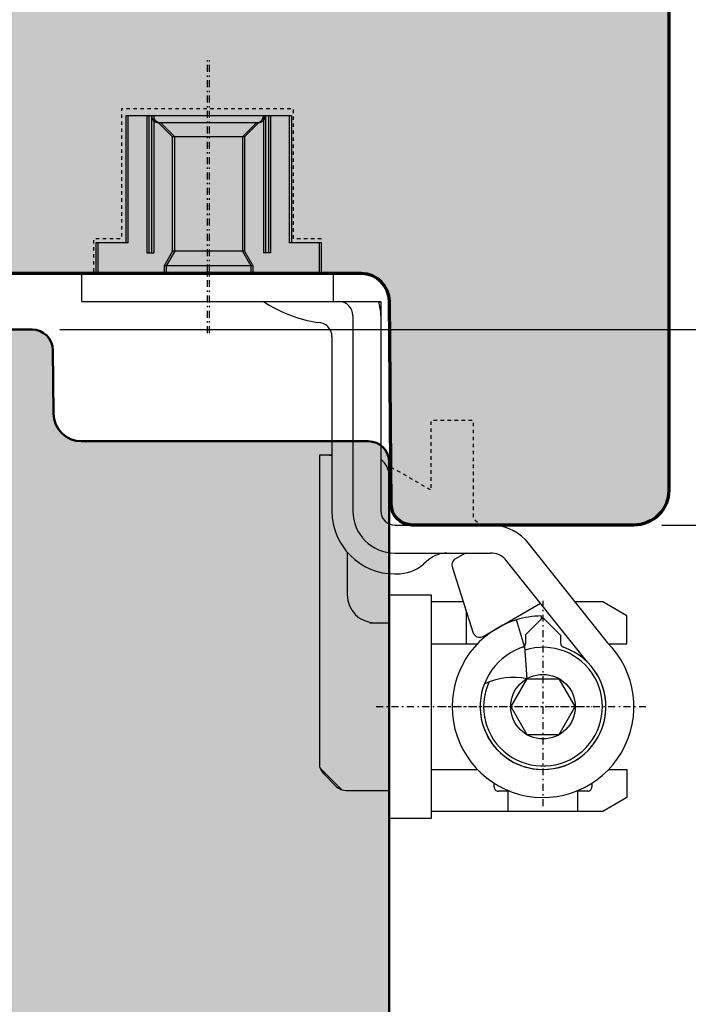
# Model space of a CAD drawing. Extents: x -427 to 10724, y -1070 to 3930.
# Drawn here: x 1807 to 1855, y 268 to 339 of the extents above; entities that cross this region are included whole.
import ezdxf

# ---------------------------------------------------------------- set-up
doc = ezdxf.new("R2010")
doc.units = 0
for name, pattern in [('AUSGEZOGEN', [0]), ('STRICHPUNKT', [1, 0.5, -0.25, 0, -0.25]), ('VERDECKT2', [0.5, 0.25, -0.25])]:
    doc.linetypes.add(name, pattern=pattern)
doc.layers.get('0').update_dxf_attribs({"linetype": 'CONTINUOUS', "lineweight": 5, "plot": 0})
doc.layers.get('Defpoints').update_dxf_attribs({"linetype": 'CONTINUOUS', "lineweight": 0})
for name, color, linetype in [('BEM-1', 10, 'CONTINUOUS'), ('Beschläge', 252, 'CONTINUOUS'), ('PR Linie', 252, 'CONTINUOUS'), ('Schraffur Solid', 254, 'CONTINUOUS')]:
    doc.layers.add(name, color=color, linetype=linetype)
doc.layers.add('Flügel', color=46, linetype='CONTINUOUS', lineweight=50)
doc.layers.add('Rahmen', color=44, linetype='CONTINUOUS', lineweight=50)
doc.styles.add('BEMASSUNG', font='ARIALN.TTF')
doc.dimstyles.new('BEM-1', dxfattribs={"dimtxt": 3, "dimasz": 2, "dimexe": 1, "dimexo": 2, "dimgap": 1, "dimtad": 1, "dimdec": 1, "dimdsep": 46, "dimtxsty": 'BEMASSUNG', "dimblk1": 'OBLIQUE', "dimblk2": 'OBLIQUE', "dimsah": 1, "dimcen": 0, "dimdle": 1, "dimclrd": 256, "dimclre": 256, "dimclrt": 7, "dimadec": 1, "dimazin": 2, "dimtfac": 1, "dimtdec": 1, "dimtix": 1, "dimtmove": 2, "dimatfit": 3, "dimfxl": 1, "dimtolj": 1, "dimarcsym": 0})

# ---------------------------------------------------------------- blocks, each defined once
blk = doc.blocks.new('_OBLIQUE')
at = {"color": 0, "linetype": 'ByBlock'}
blk.add_line((-0.5, -0.5), (0.5, 0.5), dxfattribs=at)
blk = doc.blocks.new('*D257')
at = {"layer": 'BEM-1', "lineweight": -2, "transparency": 16777216}
for p, q in [((1859.121025016098, 301.5312761838013), (1859.121025016098, 317.5312914425904)), ((1809.564266075557, 316.5312914425904), (1860.121025016098, 316.5312914425904)), ((1852.621025016098, 302.5312761838013), (1860.121025016098, 302.5312761838013))]:
    blk.add_line(p, q, dxfattribs=at)
at = {"layer": 'Defpoints', "color": 0, "transparency": 16777216}
for p in [(1807.564266075557, 316.5312914425904), (1859.121025016098, 316.5312914425904), (1850.621025016098, 302.5312761838013)]:
    blk.add_point(p, dxfattribs=at)
at = {"layer": 'BEM-1', "lineweight": -2, "transparency": 16777216, "xscale": 2, "yscale": 2, "zscale": 2}
for p, rotation in [((1859.121025016098, 316.5312914425904), 90), ((1859.121025016098, 302.5312761838013), 270)]:
    blk.add_blockref('_OBLIQUE', p, dxfattribs=dict(at, rotation=rotation))
at = {"layer": 'BEM-1', "color": 7, "transparency": 16777216, "insert": (1856.614885861937, 309.5312838131961), "char_height": 3, "attachment_point": 5, "rotation": 90, "style": 'BEMASSUNG'}
blk.add_mtext('\\A1;14', dxfattribs=at)
blk = doc.blocks.new('*D258')
at = {"layer": 'BEM-1', "lineweight": -2, "transparency": 16777216}
for p, q in [((1859.121025016099, 315.5312914425904), (1859.121025016099, 371.5312838131958)), ((1839.121025016098, 370.5312838131958), (1860.121025016099, 370.5312838131958)), ((1809.564266075557, 316.5312914425904), (1860.121025016099, 316.5312914425904))]:
    blk.add_line(p, q, dxfattribs=at)
at = {"layer": 'Defpoints', "color": 0, "transparency": 16777216}
for p in [(1837.121025016098, 370.5312838131958), (1859.121025016099, 370.5312838131958), (1807.564266075557, 316.5312914425904)]:
    blk.add_point(p, dxfattribs=at)
at = {"layer": 'BEM-1', "lineweight": -2, "transparency": 16777216, "xscale": 2, "yscale": 2, "zscale": 2}
for p, rotation in [((1859.121025016099, 370.5312838131958), 90), ((1859.121025016099, 316.5312914425904), 270)]:
    blk.add_blockref('_OBLIQUE', p, dxfattribs=dict(at, rotation=rotation))
at = {"layer": 'BEM-1', "color": 7, "transparency": 16777216, "insert": (1856.595445207095, 343.5312876278934), "char_height": 3, "attachment_point": 5, "rotation": 90, "style": 'BEMASSUNG'}
blk.add_mtext('\\A1;54', dxfattribs=at)
blk = doc.blocks.new('*D259')
at = {"layer": 'BEM-1', "lineweight": -2, "transparency": 16777216}
for p, q in [((1865.121025016099, 301.5312761838013), (1865.121025016099, 371.5312838131958)), ((1839.121025016098, 370.5312838131958), (1866.121025016099, 370.5312838131958)), ((1852.621025016098, 302.5312761838013), (1866.121025016099, 302.5312761838013))]:
    blk.add_line(p, q, dxfattribs=at)
at = {"layer": 'Defpoints', "color": 0, "transparency": 16777216}
for p in [(1837.121025016098, 370.5312838131958), (1865.121025016099, 370.5312838131958), (1850.621025016098, 302.5312761838013)]:
    blk.add_point(p, dxfattribs=at)
at = {"layer": 'BEM-1', "lineweight": -2, "transparency": 16777216, "xscale": 2, "yscale": 2, "zscale": 2}
for p, rotation in [((1865.121025016099, 370.5312838131958), 90), ((1865.121025016099, 302.5312761838013), 270)]:
    blk.add_blockref('_OBLIQUE', p, dxfattribs=dict(at, rotation=rotation))
at = {"layer": 'BEM-1', "color": 7, "transparency": 16777216, "insert": (1862.589306052934, 336.5312799984989), "char_height": 3, "attachment_point": 5, "rotation": 90, "style": 'BEMASSUNG'}
blk.add_mtext('\\A1;68', dxfattribs=at)
blk = doc.blocks.new('*D263')
at = {"layer": 'BEM-1', "lineweight": -2, "transparency": 16777216}
for p, q in [((1865.121021201402, 303.5312761838013), (1865.121021201402, 257.5312914425904)), ((1852.621025016098, 302.5312761838013), (1866.121021201402, 302.5312761838013)), ((1852.621021201402, 258.5312914425904), (1866.121021201402, 258.5312914425904))]:
    blk.add_line(p, q, dxfattribs=at)
at = {"layer": 'Defpoints', "color": 0, "transparency": 16777216}
for p in [(1850.621025016098, 302.5312761838013), (1850.621021201402, 258.5312914425904), (1865.121021201402, 258.5312914425904)]:
    blk.add_point(p, dxfattribs=at)
at = {"layer": 'BEM-1', "lineweight": -2, "transparency": 16777216, "xscale": 2, "yscale": 2, "zscale": 2}
for p, rotation in [((1865.121021201402, 302.5312761838013), 90), ((1865.121021201402, 258.5312914425904), 270)]:
    blk.add_blockref('_OBLIQUE', p, dxfattribs=dict(at, rotation=rotation))
at = {"layer": 'BEM-1', "color": 7, "transparency": 16777216, "insert": (1862.621021201402, 280.5312838131961), "char_height": 3, "attachment_point": 5, "rotation": 90, "style": 'BEMASSUNG'}
blk.add_mtext('\\A1;44', dxfattribs=at)
blk = doc.blocks.new('*D282')
at = {"layer": 'BEM-1', "lineweight": -2, "transparency": 16777216}
for p, q in [((1746.747179389177, 315.5312914425904), (1746.747179389177, 371.5312838131958)), ((1834.276794364243, 370.5312838131958), (1745.747179389177, 370.5312838131958)), ((1798.621055533677, 316.5312914425904), (1745.747179389177, 316.5312914425904))]:
    blk.add_line(p, q, dxfattribs=at)
at = {"layer": 'Defpoints', "color": 0, "transparency": 16777216}
for p in [(1746.747179389177, 370.5312838131958), (1836.276794364243, 370.5312838131958), (1800.621055533677, 316.5312914425904)]:
    blk.add_point(p, dxfattribs=at)
at = {"layer": 'BEM-1', "lineweight": -2, "transparency": 16777216, "xscale": 2, "yscale": 2, "zscale": 2}
for p, rotation in [((1746.747179389177, 370.5312838131958), 90), ((1746.747179389177, 316.5312914425904), 270)]:
    blk.add_blockref('_OBLIQUE', p, dxfattribs=dict(at, rotation=rotation))
at = {"layer": 'BEM-1', "color": 7, "transparency": 16777216, "insert": (1744.221599580173, 343.5312876278934), "char_height": 3, "attachment_point": 5, "rotation": 90, "style": 'BEMASSUNG'}
blk.add_mtext('\\A1;54', dxfattribs=at)
blk = doc.blocks.new('*D285')
at = {"layer": 'BEM-1', "lineweight": -2, "transparency": 16777216}
for p, q in [((1740.747179389177, 189.5312838131958), (1740.747179389177, 371.5312838131958)), ((1834.276794364243, 370.5312838131958), (1739.747179389177, 370.5312838131958)), ((1830.276790549546, 190.5312838131958), (1739.747179389177, 190.5312838131958))]:
    blk.add_line(p, q, dxfattribs=at)
at = {"layer": 'Defpoints', "color": 0, "transparency": 16777216}
for p in [(1740.747179389177, 370.5312838131958), (1836.276794364243, 370.5312838131958), (1832.276790549546, 190.5312838131958)]:
    blk.add_point(p, dxfattribs=at)
at = {"layer": 'BEM-1', "lineweight": -2, "transparency": 16777216, "xscale": 2, "yscale": 2, "zscale": 2}
for p, rotation in [((1740.747179389177, 370.5312838131958), 90), ((1740.747179389177, 190.5312838131958), 270)]:
    blk.add_blockref('_OBLIQUE', p, dxfattribs=dict(at, rotation=rotation))
at = {"layer": 'BEM-1', "color": 7, "transparency": 16777216, "insert": (1738.215460426012, 280.5312838131961), "char_height": 3, "attachment_point": 5, "rotation": 90, "style": 'BEMASSUNG'}
blk.add_mtext('\\A1;180', dxfattribs=at)
blk = doc.blocks.new('Getriebe')
at = {"layer": 'Beschläge', "linetype": 'AUSGEZOGEN'}
for p, q in [((-13.27705100000003, 7.999976000000061), (-15.47705100000007, 7.999976000000061)), ((-15.47705100000007, 7.999976000000061), (-15.47705100000007, -8.000022000000172)), ((-13.27705100000003, 5.84997599999997), (-13.27705100000003, 7.999976000000061)), ((-4.177046000000018, 5.84997599999997), (-13.27705100000003, 5.84997599999997)), ((-4.177046999999902, -5.850022999999965), (-4.177046000000018, 5.84997599999997)), ((-4.177045000000135, 4.34997599999997), (-13.97704399999998, 4.34997599999997)), ((-13.97704399999998, 4.34997599999997), (-13.97704399999998, 3.999975000000177)), ((-4.177046000000018, 3.999975000000177), (-13.97704399999998, 3.999975000000177)), ((-4.365448000000015, 3.963124999999764), (-4.402299999999968, 3.999976999999944)), ((-14.91628200000002, 3.09997599999997), (-15.47704999999996, 3.09997599999997)), ((-14.91627800000003, -3.100022999999965), (-14.91628200000002, 3.09997599999997)), ((-13.87705000000005, 2.499976000000061), (-14.91628200000002, 3.09997599999997)), ((-5.677045000000135, 2.499976000000061), (-4.677045000000135, 3.499964000000091)), ((-4.677046000000018, -3.500023999999939), (-4.677045000000135, 3.499975000000177)), ((-13.87705000000005, 2.499976000000061), (-5.677045000000135, 2.499976000000061)), ((-13.87705000000005, -2.500022000000172), (-13.87705000000005, 2.499976000000061)), ((-5.677046000000018, -2.399999993940582e-05), (-5.677045000000135, 2.499976000000061)), ((-5.677046999999902, -2.500020999999833), (-5.677046000000018, -2.399999993940582e-05)), ((-13.87705000000005, -2.500022000000172), (-14.91627800000003, -3.100022999999965)), ((-5.677045000000135, -2.500022000000172), (-13.87705000000005, -2.500022000000172)), ((-4.677045000000135, -3.500020999999833), (-5.677045000000135, -2.500022000000172)), ((-14.91627800000003, -3.100022999999965), (-15.47704999999996, -3.100022999999965)), ((-13.97704500000009, -4.350022999999965), (-13.97704500000009, -4.000023999999939)), ((-4.177046999999902, -4.000023999999939), (-13.97704399999998, -4.000023999999939)), ((-4.177046000000018, -4.350022999999965), (-13.97704399999998, -4.350022999999965)), ((-4.177046999999902, -5.850022999999965), (-13.27705100000003, -5.850022999999965)), ((-13.27705100000003, -8.000022000000172), (-13.27705100000003, -5.850022999999965)), ((-15.47705100000007, -8.000022000000172), (-13.27705100000003, -8.000022000000172))]:
    blk.add_line(p, q, dxfattribs=at)
at = {"layer": 'Beschläge', "linetype": 'STRICHPUNKT'}
blk.add_line((-19.73269400000004, -2.000000222324161e-06), (0, 0), dxfattribs=at)
at = {"layer": 'Beschläge', "linetype": 'AUSGEZOGEN'}
for centre, start, end in [((-4.177042999999912, 3.499976999999944), 90.00022900000221, 180.0002290000283), ((-4.177044000000024, -3.500023000000056), 180, 269.9997709999978)]:
    blk.add_arc(centre, 0.5, start, end, dxfattribs=at)
blk = doc.blocks.new('Siegenia Band')
at = {"layer": 'Beschläge', "linetype": 'STRICHPUNKT'}
for p, q in [((2.000000222324161e-06, -19.73269400000004), (0, 0)), ((24.0000100000002, -53.59231999999997), (24.0000070000001, -38.91107499999998)), ((12.061283, -46.47701500000005), (27.50002300000006, -46.47701600000005)), ((16.56598200000008, -46.47701600000005), (31.49939600000016, -46.47701700000005))]:
    blk.add_line(p, q, dxfattribs=at)
at = {"layer": 'Beschläge', "linetype": 'AUSGEZOGEN'}
for p, q in [((-5.84997599999997, -4.177046000000018), (-5.84997599999997, -13.27705100000003)), ((5.850022999999965, -4.177046999999902), (-5.84997599999997, -4.177046000000018)), ((-4.34997599999997, -4.177045000000135), (-4.34997599999997, -13.97704399999998)), ((-3.999975000000177, -4.177046000000018), (-3.999975000000177, -13.97704399999998)), ((4.000023999999939, -4.177046999999902), (4.000023999999939, -13.97704399999998)), ((4.350022999999965, -4.177046000000018), (4.350022999999965, -13.97704399999998)), ((5.850022999999965, -4.177046999999902), (5.850022999999965, -13.27705100000003)), ((-3.963124999999764, -4.365448000000015), (-3.999976999999944, -4.402299999999968)), ((3.500023999999939, -4.677046000000018), (-3.499975000000177, -4.677045000000135)), ((-2.499976000000061, -5.677045000000135), (-3.499964000000091, -4.677045000000135)), ((3.500020999999833, -4.677045000000135), (2.500022000000172, -5.677045000000135)), ((-2.499976000000061, -13.87705000000005), (-2.499976000000061, -5.677045000000135)), ((2.399999993940582e-05, -5.677046000000018), (-2.499976000000061, -5.677045000000135)), ((2.500020999999833, -5.677046999999902), (2.399999993940582e-05, -5.677046000000018)), ((2.500022000000172, -5.677045000000135), (2.500022000000172, -13.87705000000005)), ((-7.999976000000061, -13.27705100000003), (-7.999976000000061, -15.47705100000007)), ((-5.84997599999997, -13.27705100000003), (-7.999976000000061, -13.27705100000003)), ((8.000022000000172, -13.27705100000003), (5.850022999999965, -13.27705100000003)), ((8.000022000000172, -15.47705100000007), (8.000022000000172, -13.27705100000003)), ((-4.34997599999997, -13.97704399999998), (-3.999975000000177, -13.97704399999998)), ((-2.499976000000061, -13.87705000000005), (-3.09997599999997, -14.91628200000002)), ((2.500022000000172, -13.87705000000005), (-2.499976000000061, -13.87705000000005)), ((2.500022000000172, -13.87705000000005), (3.100022999999965, -14.91627800000003)), ((4.350022999999965, -13.97704500000009), (4.000023999999939, -13.97704500000009)), ((-9.000004999999874, -15.47705100000007), (8.999993999999788, -15.47705100000007)), ((-9.000004999999874, -17.47704999999996), (-9.000004999999874, -15.47705100000007)), ((-7.999976000000061, -15.47705100000007), (8.000022000000172, -15.47705100000007)), ((3.100022999999965, -14.91627800000003), (-3.09997599999997, -14.91628200000002)), ((-3.09997599999997, -14.91628200000002), (-3.09997599999997, -15.47704999999996)), ((3.100022999999965, -14.91627800000003), (3.100022999999965, -15.47704999999996)), ((8.999993999999788, -17.47704999999996), (8.999993999999788, -15.47704999999996)), ((-9.000004999999874, -17.47704999999996), (12.39999200000011, -17.47704999999996)), ((12.39999200000011, -17.47704999999996), (12.39999500000022, -32.47704900000008)), ((10.39999299999999, -18.47704999999996), (10.3999960000001, -32.47704900000008)), ((8.899995000000217, -19.97704799999997), (8.899996000000101, -32.47704700000008)), ((8.000027000000046, -28.47701400000005), (8.00002399999994, -50.56279900000004)), ((8.899996000000101, -28.47701400000005), (8.000027000000046, -28.47701400000005)), ((13.00002200000017, -33.39357400000006), (13.00002200000017, -29.97701400000005)), ((13.39999500000022, -33.47704900000008), (20.24265999999989, -33.47704900000008)), ((22.71753399999989, -34.50217500000008), (28.59620899999982, -41.88082000000009)), ((10.00002200000017, -35.42495200000008), (10.00002200000017, -38.47702800000002)), ((13.39999500000022, -35.47704799999997), (20.242659, -35.47704799999997)), ((15.8423600000001, -35.94495900000004), (15.4488150000002, -36.27518200000009)), ((18.45450200000005, -35.47704900000008), (17.72942499999999, -35.89566500000001)), ((27.18199499999992, -43.29503199999999), (21.30332099999987, -35.91638699999999)), ((17.52627299999995, -36.53999599999997), (19.01107400000001, -41.22414000000003)), ((13.00002499999982, -52.47701300000006), (13.00002200000017, -36.95923700000003)), ((13.39999500000022, -36.97704799999997), (13.52045300000009, -36.97704799999997)), ((13.00002499999982, -54.47701300000006), (13.00002499999982, -38.47701600000005)), ((13.00002499999982, -38.47701600000005), (16.00002499999982, -38.47701600000005)), ((16.00002499999982, -38.47701600000005), (16.00002499999982, -53.97701700000005)), ((18.29876999999988, -38.97701500000005), (16.00002499999982, -38.97701500000005)), ((19.71422799999982, -41.44584600000007), (23.82009900000003, -39.07533200000012)), ((27.50002300000006, -38.97700000000009), (26.28269300000011, -38.97700000000009)), ((28.26797500000021, -38.97701500000005), (27.50003699999979, -38.97700000000009)), ((30.00002600000016, -39.97701500000005), (28.26797500000021, -38.97701500000005)), ((18.50008699999989, -39.61211300000002), (18.50008500000013, -41.97701500000005)), ((22.75001199999997, -41.3270030000001), (23.98198899999988, -40.09502100000009)), ((23.86536800000022, -39.97840700000006), (23.8701259999998, -40.20691299999999)), ((25.2500070000001, -41.36303799999996), (23.98198899999988, -40.09502100000009)), ((30.00002600000016, -41.97701500000005), (30.00002600000016, -39.97701500000005)), ((11.60002299999996, -40.47701400000005), (13.00002200000017, -40.47701400000005)), ((22.68431700000019, -42.17364300000008), (22.09957399999985, -40.261033)), ((22.75001199999997, -41.3270030000001), (22.75000799999998, -41.93415000000005)), ((25.2500070000001, -41.36303799999996), (25.25000600000021, -41.93414700000005)), ((16.00002499999982, -41.97701500000005), (19.30959900000016, -41.97701500000005)), ((22.68414699999994, -42.1746270000001), (22.84534900000017, -44.47700899999995)), ((28.69043300000021, -41.97701500000005), (30.00002600000016, -41.97701500000005)), ((22.84529999999995, -44.47700800000007), (21.6905999999999, -46.47700699999996)), ((22.84529999999995, -44.47700800000007), (25.15470000000005, -44.47700800000007)), ((26.3094030000002, -46.47700699999996), (25.15470000000005, -44.47700800000007)), ((21.6905999999999, -46.47700699999996), (22.84529999999995, -48.47700800000007)), ((25.15470199999982, -48.47700800000007), (26.3094030000002, -46.47700699999996)), ((22.84529999999995, -48.47700800000007), (25.15470199999982, -48.47700800000007)), ((8.051780000000235, -50.88034800000003), (9.596688000000086, -52.42525500000011)), ((8.292917000000216, -51.26990599999999), (9.207130000000234, -52.18411900000001)), ((16.00002499999982, -50.97701700000005), (19.30959799999982, -50.97701600000005)), ((24.00002499999982, -50.97354300000006), (24.00002499999982, -50.97701700000005)), ((28.69043300000021, -50.97701700000005), (30.00002499999982, -50.97701700000005)), ((30.00002499999982, -50.97701700000005), (30.00002499999982, -52.97701700000005)), ((20.50007199999982, -52.22705399999995), (20.50007199999982, -51.95427900000004)), ((27.50007199999982, -51.95420800000011), (27.50007199999982, -52.22705399999995)), ((9.914236999999957, -52.47701200000006), (13.00002499999982, -52.47701200000006)), ((21.62366199999997, -52.52705400000002), (20.800072, -52.52705400000002)), ((21.50002300000006, -53.97701600000005), (21.50002300000006, -52.52705400000002)), ((27.20007200000009, -52.52705400000002), (26.37637099999984, -52.52705400000002)), ((26.50002300000006, -53.97701500000005), (26.50002300000006, -52.52705400000002)), ((30.00002499999982, -52.97701700000005), (28.26797399999987, -53.97701700000005)), ((16.00002499999982, -53.97701700000005), (16.00000799999998, -54.47701300000006)), ((27.50002300000006, -53.97701500000005), (16.00002499999982, -53.97701700000005)), ((28.26797699999997, -53.97701500000005), (27.50002300000006, -53.97701500000005)), ((16.00002300000006, -54.47701300000006), (13.00002499999982, -54.47701300000006))]:
    blk.add_line(p, q, dxfattribs=at)
blk.add_circle((24, -46.47701200000006), 2.309401, dxfattribs=at)
for centre, radius, start, end in [((-3.499976999999944, -4.177042999999912), 0.5, 180.0002290000022, 270.0002290000282), ((3.500023000000056, -4.177044000000024), 0.5, 270, 359.9997709999978), ((9.460567999999967, -9.09956800000009), 10, 236.9030620000111, 261.0218789999946), ((9.399996000000101, -18.47704999999996), 1, 0, 90.00028599999754), ((9.399996000000101, -18.47704999999996), 2.999999, 0, 19.47127000001382), ((7.899999000000207, -19.97704799999997), 1, 0, 90.00022900002826), ((8.500022000000172, -29.97701300000006), 1.5, 74.53497900001925, 90), ((11.50002200000017, -29.97701400000005), 1.499999, 0, 53.13136299999871), ((13.40000000000009, -32.47704900000008), 4.5, 180, 269.9999110000379), ((13.40000099999997, -32.47704799999997), 3, 180.0000189999941, 269.9998850000144), ((13.40000000000009, -32.47704799999997), 1, 180.0000569999953, 269.9996560000383), ((20.24266399999988, -36.97704900000008), 3.5, 45.00005800003599, 90.00004900001016), ((17.12793899999997, -37.47704900000008), 2, 90.00017200000691, 130.0000740000162), ((17.97942899999998, -36.32868800000006), 0.5, 119.9998840000111, 204.999877000004), ((20.24266200000011, -36.97704900000008), 1.5, 45.00010800000476, 90.000191000014), ((13.52045799999996, -33.97704900000008), 3, 269.9999050000165, 309.9999109999837), ((12.00002200000017, -38.47702700000002), 2, 180.0000289999951, 270), ((24.00001500000008, -46.47701700000005), 6.5, 91.18695399999245, 107.000054999989), ((24.00001599999996, -46.47701600000005), 6.500001999999999, 107.0000580000027, 179.9999739999896), ((19.46423000000004, -41.01283200000012), 0.5, 204.999877000004, 299.9997269999963), ((24.00001599999996, -46.47701600000005), 6.500001999999999, 179.9999739999896, 45.00003099998874), ((24.00000799999998, -46.47700200000008), 4.5, 180.0001529999998, 71.16063399997996), ((24.00001599999996, -46.47701600000005), 4.500001, 107.0000940000207, 45.0000540000208), ((24.00000799999998, -46.47701500000005), 4.250004, 155.5143269999936, 107.7832320000134), ((22.45000900000014, -41.93415000000005), 0.3, 288.8395990000148, 0.0001910000009845493), ((25.55000699999982, -41.93415000000005), 0.3, 179.9994270000101, 251.1597970000141), ((21.88358199999993, -49.08656399999995), 4.708819999999999, 78.21451900001479, 116.2768420000204), ((9.000024999999823, -50.56279900000004), 1, 180, 224.9999190000333), ((9.914236999999957, -51.47701300000006), 1, 224.9999190000333, 269.9999430000307), ((20.80007299999988, -52.22705500000006), 0.3, 179.999808999999, 269.9998090000381), ((27.20007299999997, -52.22705500000006), 0.3, 269.9998090000381, 0.0001910000009845493)]:
    blk.add_arc(centre, radius, start, end, dxfattribs=at)

msp = doc.modelspace()

# ---------------------------------------------------------------- hatches: boundary and pattern name
at = {"layer": 'Schraffur Solid'}
h = msp.add_hatch(color=256, dxfattribs=at)
h.dxf.hatch_style = 1
edge = h.paths.add_edge_path()
edge.add_arc((1850.621022511355, 305.0312786886069), 2.50000250480697, 270.0000574044433, 359.9995928888068, ccw=False)
edge.add_line((1850.621025016098, 302.5312761838013), (1834.76503746727, 302.5313219601685))
edge.add_arc((1834.765039954332, 304.0313205346177), 1.499998574451255, 180.5000315008203, 269.99990500116814, ccw=False)
edge.add_line((1833.265098502427, 304.0182299191529), (1833.138313224106, 318.5487169796997))
edge.add_arc((1831.138380787634, 318.5312522330936), 2.000008691937733, 0.5003323198321187, 89.99974989305687)
edge.add_line((1831.138389518052, 320.5312609250122), (1803.712684561997, 320.5312685544068))
edge.add_arc((1803.712682512653, 322.0312664008226), 1.499997846417252, 180.5000039335959, 270.0000782792937, ccw=False)
edge.add_line((1802.212741782456, 322.0181765133912), (1802.138271262436, 330.5487246090943))
edge.add_arc((1800.138351936759, 330.5312653916489), 1.999995533368188, 0.500177206572143, 90.00012548883906)
edge.add_line((1800.138347556382, 332.5312609250122), (1794.504611899643, 332.5314211422974))
edge.add_arc((1794.504631998998, 333.031428389173), 0.5000072472795898, 195.0006689240142, 269.9976968169616, ccw=False)
edge.add_line((1794.021663596421, 332.9020113522583), (1793.049209525376, 336.5312532956177))
edge.add_line((1793.049209525376, 336.5312532956177), (1789.121028830796, 336.5312532956177))
edge.add_line((1789.121028830796, 336.5312532956177), (1789.121025016099, 350.5312761838013))
edge.add_line((1789.121025016099, 350.5312761838013), (1800.621025016098, 350.5312761838013))
edge.add_line((1800.621025016098, 350.5312761838013), (1801.121025016098, 350.0312761838013))
edge.add_line((1801.121025016098, 350.0312761838013), (1801.121025016098, 344.5312761838013))
edge.add_line((1801.121025016098, 344.5312761838013), (1805.121025016098, 344.5312761838013))
edge.add_line((1805.121025016098, 344.5312761838013), (1805.121025016098, 350.5312761838013))
edge.add_line((1805.121025016098, 350.5312761838013), (1831.121025016098, 350.5312761838013))
edge.add_line((1831.121025016098, 350.5312761838013), (1831.208290030747, 360.5312761838013))
edge.add_line((1831.208290030747, 360.5312761838013), (1834.121025016098, 360.5312761838013))
edge.add_line((1834.121025016098, 360.5312761838013), (1834.121025016098, 363.5312761838013))
edge.add_line((1834.121025016098, 363.5312761838013), (1831.234691550522, 363.5312838131958))
edge.add_line((1831.234691550522, 363.5312838131958), (1831.27679817894, 368.3812746579224))
edge.add_line((1831.27679817894, 368.3812746579224), (1831.276794364243, 369.5312838131958))
edge.add_line((1831.276794364243, 369.5312838131958), (1832.276794364243, 370.5312838131958))
edge.add_line((1832.276794364243, 370.5312838131958), (1837.121025016098, 370.5312838131958))
edge.add_line((1837.121025016098, 370.5312838131958), (1851.295333792954, 369.2911791379029))
edge.add_arc((1851.121026893377, 367.2987912249571), 1.999998122722177, 5.869064068519947e-05, 85.00012717369623, ccw=False)
edge.add_line((1853.121025016098, 367.2987932736451), (1853.121025016098, 305.0312609250122))
h = msp.add_hatch(color=256, dxfattribs=at)
h.dxf.hatch_style = 1
edge = h.paths.add_edge_path()
edge.add_line((1807.564266075557, 316.5312914425904), (1800.621055533677, 316.5312914425904))
edge.add_line((1800.621055533677, 316.5312914425904), (1800.121055533677, 316.0312914425904))
edge.add_line((1800.121055533677, 316.0312914425904), (1800.121055533677, 308.5312914425904))
edge.add_line((1800.121055533677, 308.5312914425904), (1796.121055533677, 308.5312914425904))
edge.add_line((1796.121055533677, 308.5312914425904), (1796.124740531235, 316.0312876278931))
edge.add_line((1796.124740531235, 316.0312876278931), (1795.624988486557, 316.5312876278931))
edge.add_line((1795.624988486557, 316.5312876278931), (1795.121055533677, 316.5312914425904))
edge.add_line((1795.121055533677, 316.5312914425904), (1788.260272910386, 314.0341677243287))
edge.add_line((1788.260272910386, 314.0341677243287), (1788.124988486557, 298.5312876278931))
edge.add_line((1788.124988486557, 298.5312876278931), (1783.124988486557, 298.5312876278931))
edge.add_line((1783.124988486557, 298.5312876278931), (1782.265842368393, 297.672141509729))
edge.add_line((1782.265842368393, 297.672141509729), (1782.124988486557, 281.5312876278931))
edge.add_line((1782.124988486557, 281.5312876278931), (1777.125250937346, 281.5312828597764))
edge.add_line((1777.125250937346, 281.5312828597764), (1777.12105171898, 265.5312761838013))
edge.add_line((1777.12105171898, 265.5312761838013), (1777.12105171898, 253.5312761838013))
edge.add_line((1777.12105171898, 253.5312761838013), (1783.12105171898, 253.5312761838013))
edge.add_line((1783.12105171898, 253.5312761838013), (1783.12105171898, 250.5312761838013))
edge.add_line((1783.12105171898, 250.5312761838013), (1777.12105171898, 250.5312761838013))
edge.add_line((1777.12105171898, 250.5312761838013), (1777.12105171898, 232.5312914425904))
edge.add_line((1777.12105171898, 232.5312914425904), (1791.62105171898, 232.5312914425904))
edge.add_arc((1791.62105171898, 234.0312914425904), 1.5, 270, 360)
edge.add_line((1793.12105171898, 234.0312914425904), (1793.12105171898, 237.5312914425904))
edge.add_line((1793.12105171898, 237.5312914425904), (1795.12105171898, 237.5312914425904))
edge.add_line((1795.12105171898, 237.5312914425904), (1796.12105171898, 238.5312914425904))
edge.add_line((1796.12105171898, 238.5312914425904), (1796.12105171898, 252.5312761838013))
edge.add_line((1796.12105171898, 252.5312761838013), (1800.12105171898, 252.5312761838013))
edge.add_line((1800.12105171898, 252.5312761838013), (1800.12105171898, 245.5312761838013))
edge.add_line((1800.12105171898, 245.5312761838013), (1801.12105171898, 244.5312761838013))
edge.add_line((1801.12105171898, 244.5312761838013), (1807.62105171898, 244.5312761838013))
edge.add_arc((1807.62105171898, 246.0312761838013), 1.5, 270, 360)
edge.add_line((1809.12105171898, 246.0312761838013), (1809.12105171898, 250.5312761838013))
edge.add_arc((1811.12105171898, 250.5312761838013), 2, 90, 180, ccw=False)
edge.add_line((1811.12105171898, 252.5312761838013), (1831.62105171898, 252.5312761838013))
edge.add_arc((1831.62105171898, 254.0312761838013), 1.5, 270, 360)
edge.add_line((1833.12105171898, 254.0312761838013), (1833.121051718981, 307.0312857205445))
edge.add_arc((1831.621045996924, 307.0312857205445), 1.500005722056812, 0, 90)
edge.add_line((1831.621045996924, 308.5312914426013), (1811.103663448204, 308.5312914425722))
edge.add_arc((1811.103663448203, 310.5312827429211), 1.999991300348938, 180.5000237256299, 270.00000000003257, ccw=False)
edge.add_line((1809.103748308622, 310.5138289196966), (1809.064208895329, 315.0443819258339))
edge.add_arc((1807.564266075557, 315.0312915019964), 1.499999940593999, 0.5000237254966309, 90)

# ---------------------------------------------------------------- linework, layer by layer
at = {"layer": 'Flügel', "linetype": 'Continuous', "lineweight": 70}
msp.add_lwpolyline([(1853.121025016098, 367.2987932736451), (1853.121025016098, 305.0312609250122, -0.4142111877939146), (1850.621025016098, 302.5312761838013), (1834.76503746727, 302.5313219601685, -0.4116592449996581), (1833.265098502427, 304.0182299191529), (1833.138313224106, 318.5487169796997, 0.4116569185210551), (1831.138389518052, 320.5312609250122), (1803.712684561997, 320.5312685544068, -0.4116602698628867), (1802.212741782456, 322.0181765133912), (1802.138271262436, 330.5487246090943, 0.4116596265928705), (1800.138347556382, 332.5312609250122), (1794.504611899643, 332.5314211422974, -0.3394397963410742), (1794.021663596421, 332.9020113522583), (1793.049209525376, 336.5312532956177), (1789.121028830796, 336.5312532956177), (1789.121025016099, 350.5312761838013)], format="xyb", dxfattribs=at)
at = {"layer": 'PR Linie', "linetype": 'VERDECKT2', "lineweight": 25, "flags": 128}
for points in [[(1828.270957877427, 320.5312617226859), (1828.270957877427, 323.0312761838013), (1826.270957877427, 323.0312761838013), (1826.270957877427, 332.3312639767701), (1813.970954825669, 332.3312639767701), (1813.970954825669, 323.0312761838013), (1811.970954825669, 323.0312761838013), (1811.970954825669, 320.5312761838013)], [(1833.241752555161, 306.6936449582154), (1836.12099449852, 305.0313067013794), (1836.121009757309, 310.0312761838013), (1839.121009757309, 310.0312914425904), (1839.121009757309, 303.0313067013794), (1839.621009757309, 302.5312914425904)]]:
    msp.add_lwpolyline(points, dxfattribs=at)
at = {"layer": 'Rahmen'}
msp.add_lwpolyline([(1833.12105171898, 254.0312761838013), (1833.121051718981, 307.0312857205445, 0.414213562373095), (1831.621045996924, 308.5312914426013), (1811.103663448204, 308.5312914425722, -0.4116597694296986), (1809.103748308622, 310.5138289196966), (1809.064208895329, 315.0443819258339, 0.411659769430188), (1807.564266075557, 316.5312914425904), (1800.621055533677, 316.5312914425904), (1800.121055533677, 316.0312914425904), (1800.121055533677, 308.5312914425904), (1796.121055533677, 308.5312914425904), (1796.124740531235, 316.0312876278931), (1795.624988486557, 316.5312876278931), (1795.121055533677, 316.5312914425904), (1788.260272910386, 314.0341677243287), (1788.124988486557, 298.5312876278931), (1783.124988486557, 298.5312876278931), (1782.265842368393, 297.672141509729), (1782.124988486557, 281.5312876278931), (1777.125250937346, 281.5312828597764), (1777.12105171898, 265.5312761838013)], format="xyb", dxfattribs=at)

# ---------------------------------------------------------------- block references
at = {"layer": 'Beschläge'}
msp.add_blockref('Siegenia Band', (1820.121030533677, 336.0083114445097), dxfattribs=at)
at = {"layer": 'Beschläge', "rotation": 90}
msp.add_blockref('Getriebe', (1820.270935877426, 336.0083114445097), dxfattribs=at)

# ---------------------------------------------------------------- dimensions: what is measured, and where the dimension line sits
at = {"layer": 'BEM-1'}
for base, p1, p2, picture, middle in [((1740.747179389177, 370.5312838131958), (1832.276790549546, 190.5312838131958), (1836.276794364243, 370.5312838131958), '*D285', (1738.215460426012, 280.5312838131961)), ((1746.747179389177, 370.5312838131958), (1800.621055533677, 316.5312914425904), (1836.276794364243, 370.5312838131958), '*D282', (1744.221599580173, 343.5312876278934)), ((1859.121025016099, 370.5312838131958), (1807.564266075557, 316.5312914425904), (1837.121025016098, 370.5312838131958), '*D258', (1856.595445207095, 343.5312876278934)), ((1865.121025016099, 370.5312838131958), (1850.621025016098, 302.5312761838013), (1837.121025016098, 370.5312838131958), '*D259', (1862.589306052934, 336.5312799984989)), ((1859.121025016098, 316.5312914425904), (1850.621025016098, 302.5312761838013), (1807.564266075557, 316.5312914425904), '*D257', (1856.614885861937, 309.5312838131961)), ((1865.121021201402, 258.5312914425904), (1850.621025016098, 302.5312761838013), (1850.621021201402, 258.5312914425904), '*D263', (1862.621021201402, 280.5312838131961))]:
    dim = msp.add_linear_dim(base=base, p1=p1, p2=p2, angle=90, dimstyle='BEM-1', dxfattribs=at)
    dim.commit()
    dim.dimension.update_dxf_attribs({"geometry": picture, "text_midpoint": middle})

doc.saveas('drawing.dxf')
